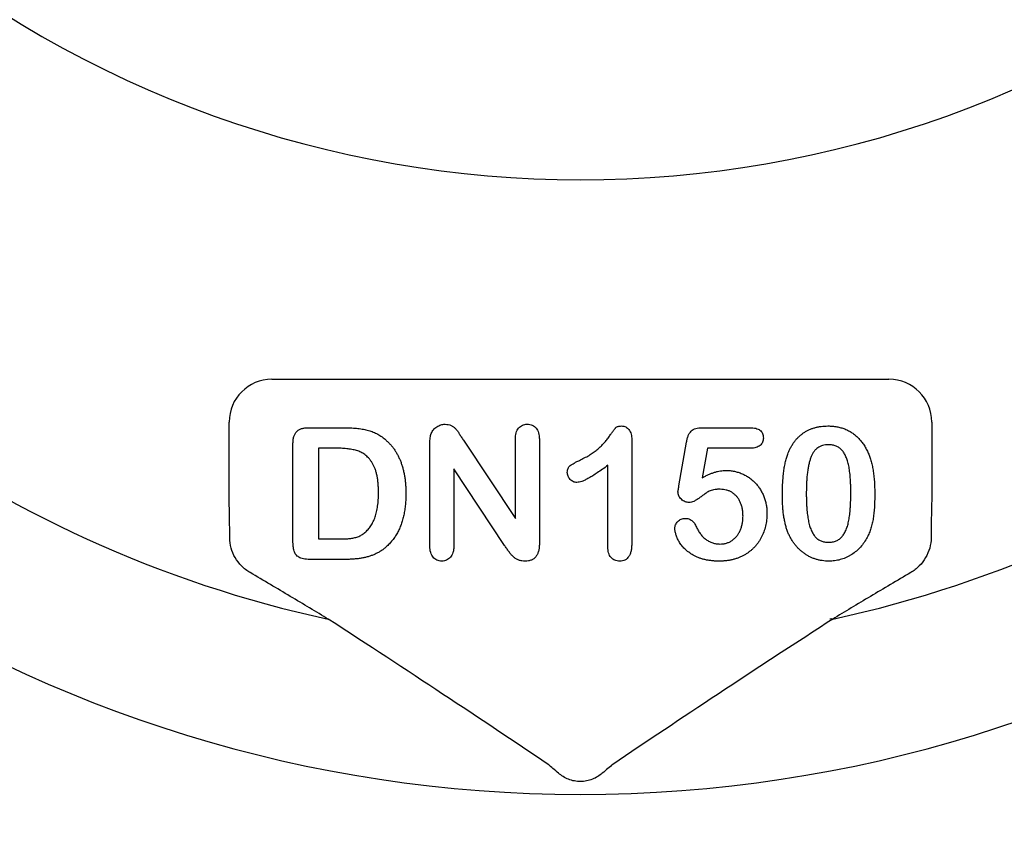
# Model space of a CAD drawing. Units: inches. Extents: x 6316 to 31524, y 12505 to 28064.
# Drawn here: x 20942 to 21054, y 21763 to 21854 of the extents above; entities that cross this region are included whole.
import ezdxf

# ---------------------------------------------------------------- set-up
doc = ezdxf.new("R2010")
doc.units = ezdxf.units.IN
doc.header["$LTSCALE"] = 0.25
doc.header["$MEASUREMENT"] = 0
doc.layers.add('HD', color=7, linetype='Continuous')

msp = doc.modelspace()

# ---------------------------------------------------------------- linework, layer by layer
at = {"layer": 'HD'}
for p, q in [((20971.0522, 21813.6999), (21040.9622, 21813.6999)), ((20966.2121, 21800.0555), (20966.2121, 21808.8598)), ((20975.2185, 21808.2195), (20979.1959, 21808.2195)), ((21019.8233, 21808.2195), (21025.1941, 21808.2195)), ((21045.8023, 21808.8598), (21045.8023, 21800.0555)), ((20973.4374, 21795.4211), (20973.4374, 21806.3656)), ((20976.3454, 21805.893), (20976.3454, 21795.618)), ((20978.3749, 21805.893), (20976.3454, 21805.893)), ((20988.9468, 21794.8365), (20988.9468, 21806.408)), ((20992.7454, 21806.7866), (20998.6402, 21797.9444)), ((20998.6402, 21797.9444), (20998.6402, 21806.8684)), ((21001.3544, 21806.8684), (21001.3544, 21795.0728)), ((21011.8233, 21806.8412), (21011.8233, 21795.1515)), ((21017.1667, 21801.6401), (21018.024, 21806.5958)), ((21020.3959, 21805.893), (21019.8143, 21802.5488)), ((21025.2547, 21805.893), (21020.3959, 21805.893)), ((20991.661, 21803.5666), (20991.661, 21794.8274)), ((20997.4104, 21794.8789), (20991.661, 21803.5666)), ((21009.1091, 21794.7396), (21009.1091, 21803.9544)), ((20976.3454, 21795.618), (20978.6748, 21795.618)), ((20979.2989, 21793.2916), (20975.3548, 21793.2916))]:
    msp.add_line(p, q, dxfattribs=at)
msp.add_circle((21003.8283, 21478.7028), 432.7488, dxfattribs=at)
for centre, radius, start, end in [((21006.0072, 21958.8989), 122.5876, 229.849727, 310.150273), ((21006.0072, 21918.1866), 151.517, 202.178948, 337.821052), ((21006.0072, 21918.1866), 134.7276, 208.966748, 257.753898), ((21006.0072, 21918.1866), 134.7276, 282.246102, 331.033252), ((21034.4134, 21786.1649), 0.3984, 64.573739, 111.95646)]:
    msp.add_arc(centre, radius, start, end, dxfattribs=at)
for centre, major_axis in [((20971.0655, 21808.8465), (-3.4365, 3.4365)), ((21040.949, 21808.8465), (3.4365, 3.4365))]:
    msp.add_ellipse(centre, major_axis=major_axis, ratio=0.99726469, start_param=5.49915667, end_param=7.06721394, dxfattribs=at)
for points, knots in [([(20973.4374, 21806.3656), (20973.442, 21806.5175), (20973.4507, 21806.8013), (20973.5286, 21807.1947), (20973.6553, 21807.5253), (20973.847, 21807.7898), (20974.1028, 21807.9879), (20974.4195, 21808.1267), (20974.7997, 21808.2064), (20975.0727, 21808.2149), (20975.2185, 21808.2195)], [0, 0, 0, 0, 0.15299165, 0.28597145, 0.40243312, 0.50730375, 0.61097649, 0.72489606, 0.8531056, 1, 1, 1, 1]), ([(20979.1959, 21808.2195), (20979.4453, 21808.2159), (20979.9267, 21808.209), (20980.6208, 21808.1589), (20981.259, 21808.0707), (20981.8495, 21807.9528), (20982.4005, 21807.7811), (20982.9223, 21807.5536), (20983.4177, 21807.2612), (20983.72, 21807.0225), (20983.8729, 21806.9018)], [0, 0, 0, 0, 0.1506352, 0.29063593, 0.41988361, 0.53945537, 0.65380396, 0.76764595, 0.88245359, 1, 1, 1, 1]), ([(20989.1043, 21807.5651), (20989.1381, 21807.6393), (20989.2056, 21807.7875), (20989.3534, 21807.9837), (20989.5222, 21808.1666), (20989.7259, 21808.3173), (20989.9457, 21808.4454), (20990.1788, 21808.5401), (20990.4224, 21808.5969), (20990.5873, 21808.6037), (20990.6704, 21808.6072)], [0, 0, 0, 0, 0.12257509, 0.24471434, 0.36857839, 0.49679309, 0.62503492, 0.75142829, 0.87480469, 1, 1, 1, 1]), ([(20990.6704, 21808.6072), (20990.7946, 21808.6022), (20991.0274, 21808.593), (20991.3485, 21808.4858), (20991.6218, 21808.3286), (20991.8581, 21808.114), (20992.0816, 21807.8488), (20992.2887, 21807.5219), (20992.513, 21807.1628), (20992.6668, 21806.9139), (20992.7454, 21806.7866)], [0, 0, 0, 0, 0.12711933, 0.23837196, 0.34392211, 0.44906334, 0.56466444, 0.6993645, 0.84621649, 1, 1, 1, 1]), ([(20998.6402, 21806.8684), (20998.6448, 21807.005), (20998.6533, 21807.2609), (20998.7181, 21807.6196), (20998.8315, 21807.9239), (20998.9923, 21808.1738), (20999.1922, 21808.3693), (20999.4283, 21808.5081), (20999.6958, 21808.5932), (20999.8846, 21808.6024), (20999.9822, 21808.6072)], [0, 0, 0, 0, 0.16488965, 0.30884566, 0.4381396, 0.55447571, 0.66484453, 0.77253408, 0.88243722, 1, 1, 1, 1]), ([(20999.9822, 21808.6072), (21000.0827, 21808.6023), (21000.2773, 21808.5929), (21000.5525, 21808.5096), (21000.7931, 21808.3693), (21000.9962, 21808.1741), (21001.1599, 21807.9242), (21001.2773, 21807.6203), (21001.341, 21807.2608), (21001.3497, 21807.005), (21001.3544, 21806.8684)], [0, 0, 0, 0, 0.119983892, 0.232239636, 0.3398845, 0.450011204, 0.56583739, 0.694266092, 0.836771684, 1, 1, 1, 1]), ([(21006.0012, 21804.5632), (21006.1982, 21804.6599), (21006.5765, 21804.8455), (21007.1031, 21805.1493), (21007.5681, 21805.4605), (21007.978, 21805.783), (21008.343, 21806.1219), (21008.6781, 21806.4774), (21008.9957, 21806.8478), (21009.2376, 21807.1699), (21009.4132, 21807.4271), (21009.5377, 21807.5971), (21009.6463, 21807.7514), (21009.7473, 21807.8824), (21009.8305, 21807.9985), (21009.9043, 21808.0926), (21009.9638, 21808.1683), (21010.0295, 21808.2443), (21010.1233, 21808.321), (21010.2713, 21808.3753), (21010.4526, 21808.4071), (21010.5852, 21808.4111), (21010.657, 21808.4133)], [0, 0, 0, 0, 0.10615174, 0.20374422, 0.29382385, 0.37658357, 0.45572935, 0.53449599, 0.61279184, 0.69161903, 0.72914934, 0.76344156, 0.79353246, 0.82039425, 0.84344737, 0.86259474, 0.87823104, 0.88999318, 0.91119767, 0.93595699, 0.96526889, 1, 1, 1, 1]), ([(21010.657, 21808.4133), (21010.7413, 21808.4079), (21010.9046, 21808.3974), (21011.1384, 21808.3206), (21011.338, 21808.1802), (21011.5141, 21807.9966), (21011.6504, 21807.7631), (21011.757, 21807.4922), (21011.8105, 21807.1784), (21011.8189, 21806.9574), (21011.8233, 21806.8412)], [0, 0, 0, 0, 0.11515538, 0.22289324, 0.33115957, 0.44531102, 0.56784636, 0.69797199, 0.84108359, 1, 1, 1, 1]), ([(21018.024, 21806.5958), (21018.0501, 21806.7289), (21018.0993, 21806.9795), (21018.2164, 21807.3219), (21018.3648, 21807.6067), (21018.5477, 21807.8395), (21018.7839, 21808.0183), (21019.0795, 21808.1359), (21019.4321, 21808.2086), (21019.6866, 21808.2157), (21019.8233, 21808.2195)], [0, 0, 0, 0, 0.14933191, 0.28132831, 0.39734143, 0.50180869, 0.60509535, 0.71981999, 0.84948242, 1, 1, 1, 1]), ([(21025.1941, 21808.2195), (21025.3145, 21808.2164), (21025.5405, 21808.2106), (21025.8575, 21808.1576), (21026.1266, 21808.0652), (21026.3509, 21807.9363), (21026.5264, 21807.7667), (21026.6461, 21807.5549), (21026.7213, 21807.3096), (21026.7289, 21807.1336), (21026.7329, 21807.0411)], [0, 0, 0, 0, 0.16334664, 0.30669133, 0.43459891, 0.54768938, 0.65529563, 0.76157505, 0.87476518, 1, 1, 1, 1]), ([(21029.5349, 21805.3508), (21029.5869, 21805.4727), (21029.6888, 21805.7118), (21029.8659, 21806.0529), (21030.0598, 21806.372), (21030.2716, 21806.6686), (21030.5, 21806.9434), (21030.7461, 21807.1956), (21031.0092, 21807.4259), (21031.2903, 21807.6329), (21031.5852, 21807.8179), (21031.8969, 21807.9742), (21032.2189, 21808.1143), (21032.5592, 21808.2197), (21032.9103, 21808.3102), (21033.2764, 21808.3691), (21033.6558, 21808.4068), (21033.914, 21808.4111), (21034.0454, 21808.4133)], [0, 0, 0, 0, 0.06820563, 0.13378242, 0.19771653, 0.26033267, 0.32124407, 0.38154215, 0.44160442, 0.50108552, 0.56110276, 0.62062929, 0.68050222, 0.74166827, 0.80383598, 0.86708783, 0.9323775, 1, 1, 1, 1]), ([(21034.0454, 21808.4133), (21034.2172, 21808.4093), (21034.554, 21808.4015), (21035.0475, 21808.3377), (21035.5154, 21808.2273), (21035.9608, 21808.0798), (21036.3795, 21807.8878), (21036.774, 21807.6574), (21037.1374, 21807.3813), (21037.4796, 21807.0724), (21037.7918, 21806.7195), (21038.0832, 21806.3332), (21038.3458, 21805.904), (21038.4967, 21805.5985), (21038.574, 21805.4417)], [0, 0, 0, 0, 0.089533853, 0.175495374, 0.258718629, 0.339758804, 0.419587146, 0.498374993, 0.577308564, 0.657024089, 0.73826391, 0.822459718, 0.908920707, 1, 1, 1, 1]), ([(20988.9468, 21806.408), (20988.948, 21806.5242), (20988.9501, 21806.744), (20988.9819, 21807.0535), (20989.0253, 21807.3258), (20989.0792, 21807.4889), (20989.1043, 21807.5651)], [0, 0, 0, 0, 0.29698326, 0.56156738, 0.79501175, 1, 1, 1, 1]), ([(21026.7329, 21807.0411), (21026.7283, 21806.9588), (21026.7193, 21806.7992), (21026.6486, 21806.5717), (21026.5246, 21806.3734), (21026.3611, 21806.1975), (21026.1456, 21806.0613), (21025.8884, 21805.9592), (21025.585, 21805.9054), (21025.369, 21805.8973), (21025.2547, 21805.893)], [0, 0, 0, 0, 0.11675833, 0.22655006, 0.33405963, 0.44669155, 0.56486009, 0.69298747, 0.83759288, 1, 1, 1, 1]), ([(20983.1308, 21800.8131), (20983.1298, 21800.9939), (20983.1278, 21801.3448), (20983.0917, 21801.8529), (20983.0442, 21802.3268), (20982.966, 21802.764), (20982.876, 21803.1684), (20982.7561, 21803.535), (20982.6219, 21803.8695), (20982.4592, 21804.1666), (20982.2829, 21804.4336), (20982.0974, 21804.6745), (20981.903, 21804.8902), (20981.7005, 21805.0834), (20981.4838, 21805.2469), (20981.2588, 21805.3869), (20981.0245, 21805.5047), (20980.6893, 21805.62), (20980.2413, 21805.7298), (20979.6654, 21805.8271), (20979.0375, 21805.8841), (20978.6012, 21805.89), (20978.3749, 21805.893)], [0, 0, 0, 0, 0.0666354, 0.129301, 0.18770991, 0.24211027, 0.29294147, 0.34026079, 0.38415347, 0.42562302, 0.46485217, 0.50200264, 0.53758156, 0.57181297, 0.60501508, 0.63744673, 0.6694072, 0.70143046, 0.76787326, 0.83922262, 0.91659449, 1, 1, 1, 1]), ([(20983.8729, 21806.9018), (20983.9688, 21806.816), (20984.1605, 21806.6444), (20984.4298, 21806.3693), (20984.6797, 21806.0768), (20984.9094, 21805.7674), (20985.1219, 21805.4428), (20985.3164, 21805.1021), (20985.4933, 21804.7447), (20985.6452, 21804.3675), (20985.787, 21803.9776), (20985.9024, 21803.5698), (20986.0084, 21803.1484), (20986.0871, 21802.7076), (20986.1556, 21802.2524), (20986.1995, 21801.7801), (20986.2277, 21801.292), (20986.231, 21800.9605), (20986.2327, 21800.7919)], [0, 0, 0, 0, 0.05702302, 0.11399331, 0.1705011, 0.22743271, 0.28466087, 0.34239609, 0.40124474, 0.46125463, 0.52255256, 0.5850159, 0.64906269, 0.71507634, 0.78337344, 0.8530714, 0.9252432, 1, 1, 1, 1]), ([(21034.0908, 21806.2808), (21033.9784, 21806.2771), (21033.7606, 21806.2701), (21033.448, 21806.2033), (21033.1585, 21806.1027), (21032.8992, 21805.9506), (21032.6638, 21805.7606), (21032.4612, 21805.5237), (21032.2843, 21805.2469), (21032.1329, 21804.9291), (21032.0076, 21804.5663), (21031.8963, 21804.1616), (21031.803, 21803.7113), (21031.7289, 21803.2156), (21031.6685, 21802.675), (21031.6268, 21802.0879), (21031.6035, 21801.4565), (21031.5997, 21801.0201), (21031.5978, 21800.7949)], [0, 0, 0, 0, 0.050049155, 0.096911786, 0.141893719, 0.186044137, 0.230180794, 0.276111601, 0.324293064, 0.376220728, 0.432583934, 0.495140319, 0.56318552, 0.63739313, 0.718444248, 0.805522322, 0.899641062, 1, 1, 1, 1]), ([(21036.6384, 21800.8767), (21036.6381, 21801.0272), (21036.6376, 21801.3211), (21036.6245, 21801.7513), (21036.6063, 21802.1612), (21036.5837, 21802.5503), (21036.5491, 21802.9177), (21036.5111, 21803.2645), (21036.4623, 21803.5896), (21036.3919, 21803.9866), (21036.2842, 21804.4374), (21036.1099, 21804.9232), (21035.892, 21805.3358), (21035.6749, 21805.629), (21035.4792, 21805.8225), (21035.3197, 21805.9443), (21035.1485, 21806.0488), (21034.9623, 21806.1338), (21034.7629, 21806.1992), (21034.5514, 21806.2493), (21034.3258, 21806.2757), (21034.1707, 21806.279), (21034.0908, 21806.2808)], [0, 0, 0, 0, 0.06739653, 0.13165081, 0.19277369, 0.25123449, 0.30619036, 0.35808851, 0.40747176, 0.45343022, 0.5386698, 0.61479868, 0.68400296, 0.74696586, 0.77735191, 0.80702601, 0.83665872, 0.86701782, 0.89848546, 0.93052333, 0.96424132, 1, 1, 1, 1]), ([(21028.8836, 21800.5011), (21028.885, 21800.7495), (21028.8876, 21801.2334), (21028.9195, 21801.9395), (21028.9662, 21802.6075), (21029.0354, 21803.2371), (21029.125, 21803.8276), (21029.2368, 21804.3756), (21029.3666, 21804.882), (21029.4801, 21805.1981), (21029.5349, 21805.3508)], [0, 0, 0, 0, 0.15153576, 0.29518498, 0.43105259, 0.55995175, 0.68147574, 0.79526883, 0.90104792, 1, 1, 1, 1]), ([(21038.574, 21805.4417), (21038.6371, 21805.2952), (21038.7679, 21804.9918), (21038.9205, 21804.5016), (21039.0588, 21803.9716), (21039.1656, 21803.3963), (21039.25, 21802.7777), (21039.3092, 21802.1146), (21039.3461, 21801.4082), (21039.3503, 21800.9232), (21039.3525, 21800.6737)], [0, 0, 0, 0, 0.09826848, 0.20359745, 0.31608817, 0.43586579, 0.56405693, 0.70096301, 0.84620969, 1, 1, 1, 1]), ([(21004.5169, 21803.1546), (21004.5206, 21803.2369), (21004.5276, 21803.3918), (21004.5888, 21803.6079), (21004.6928, 21803.7899), (21004.8498, 21803.9367), (21005.0553, 21804.0711), (21005.3141, 21804.2201), (21005.6361, 21804.3875), (21005.8726, 21804.5013), (21006.0012, 21804.5632)], [0, 0, 0, 0, 0.11242887, 0.21177342, 0.30474417, 0.39568735, 0.50308822, 0.6406529, 0.80456661, 1, 1, 1, 1]), ([(21009.1091, 21803.9544), (21008.9029, 21803.8017), (21008.5113, 21803.5118), (21007.9418, 21803.1174), (21007.4248, 21802.7835), (21006.9617, 21802.5094), (21006.5524, 21802.2934), (21006.1946, 21802.1404), (21005.8884, 21802.0392), (21005.6978, 21802.0229), (21005.6134, 21802.0157)], [0, 0, 0, 0, 0.19061719, 0.36213779, 0.5147146, 0.64791802, 0.76203203, 0.85820156, 0.93726562, 1, 1, 1, 1]), ([(21005.6134, 21802.0157), (21005.5433, 21802.0197), (21005.404, 21802.0277), (21005.2016, 21802.0944), (21005.0155, 21802.2072), (21004.8448, 21802.3539), (21004.7002, 21802.5295), (21004.5966, 21802.7268), (21004.5284, 21802.9362), (21004.5207, 21803.0814), (21004.5169, 21803.1546)], [0, 0, 0, 0, 0.12046976, 0.23912252, 0.3621572, 0.49272308, 0.62483962, 0.75072284, 0.87434469, 1, 1, 1, 1]), ([(21019.8143, 21802.5488), (21019.9337, 21802.6148), (21020.1667, 21802.7434), (21020.5203, 21802.9097), (21020.8651, 21803.054), (21021.2048, 21803.1679), (21021.5359, 21803.2614), (21021.8612, 21803.3237), (21022.1789, 21803.3662), (21022.3889, 21803.3706), (21022.4921, 21803.3727)], [0, 0, 0, 0, 0.14450389, 0.28179949, 0.41367315, 0.5401592, 0.66106504, 0.7776804, 0.89083116, 1, 1, 1, 1]), ([(21022.4921, 21803.3727), (21022.6529, 21803.3679), (21022.9719, 21803.3584), (21023.4409, 21803.2871), (21023.8951, 21803.1718), (21024.3287, 21803.0077), (21024.7416, 21802.8049), (21025.1269, 21802.565), (21025.4854, 21802.2905), (21025.8113, 21801.9786), (21026.1062, 21801.6337), (21026.3716, 21801.2611), (21026.5985, 21800.8549), (21026.7927, 21800.4226), (21026.9462, 21799.966), (21027.0592, 21799.4908), (21027.1277, 21798.9976), (21027.1351, 21798.6626), (21027.1388, 21798.4927)], [0, 0, 0, 0, 0.06417338, 0.12733742, 0.18893074, 0.25092375, 0.31203639, 0.3723259, 0.43182733, 0.49198599, 0.55201621, 0.61274611, 0.67429457, 0.73744703, 0.80169254, 0.86632007, 0.93222107, 1, 1, 1, 1]), ([(21017.0547, 21800.9373), (21017.0565, 21800.9585), (21017.0624, 21801.0266), (21017.0861, 21801.1647), (21017.1227, 21801.3774), (21017.1507, 21801.5441), (21017.1667, 21801.6401)], [0, 0, 0, 0, 0.0897723, 0.2877842, 0.59002277, 1, 1, 1, 1]), ([(20981.5859, 21796.3299), (20981.7112, 21796.4442), (20981.9646, 21796.6754), (20982.2744, 21797.1006), (20982.543, 21797.5758), (20982.7618, 21798.111), (20982.9249, 21798.7056), (20983.0453, 21799.3561), (20983.1182, 21800.0652), (20983.1265, 21800.5574), (20983.1308, 21800.8131)], [0, 0, 0, 0, 0.10377486, 0.20990412, 0.32080658, 0.43797757, 0.56343044, 0.69823198, 0.84326661, 1, 1, 1, 1]), ([(20986.2327, 21800.7919), (20986.2295, 21800.5707), (20986.2235, 21800.139), (20986.182, 21799.5048), (20986.1057, 21798.9013), (20986.0036, 21798.3255), (20985.871, 21797.7786), (20985.7051, 21797.2597), (20985.5039, 21796.7688), (20985.2703, 21796.3054), (20985.0065, 21795.865), (20984.7034, 21795.4531), (20984.3719, 21795.0585), (20984.1226, 21794.8202), (20983.9971, 21794.7002)], [0, 0, 0, 0, 0.099159005, 0.193525918, 0.28476304, 0.371689637, 0.455567959, 0.536878613, 0.615643256, 0.693176889, 0.7693333, 0.845478947, 0.922219659, 1, 1, 1, 1]), ([(21018.333, 21799.7377), (21018.2507, 21799.7426), (21018.0894, 21799.7521), (21017.8543, 21799.8225), (21017.635, 21799.9386), (21017.4381, 21800.0992), (21017.2712, 21800.2849), (21017.1451, 21800.4891), (21017.0684, 21800.7088), (21017.0593, 21800.861), (21017.0547, 21800.9373)], [0, 0, 0, 0, 0.12768675, 0.25030016, 0.37801581, 0.51080447, 0.64303597, 0.76410422, 0.88167654, 1, 1, 1, 1]), ([(21021.8499, 21801.2402), (21021.7134, 21801.239), (21021.4608, 21801.2368), (21021.1133, 21801.1931), (21020.825, 21801.1327), (21020.5849, 21801.0305), (21020.3647, 21800.8876), (21020.1121, 21800.7231), (21019.8219, 21800.5109), (21019.5051, 21800.2738), (21019.1833, 21800.0452), (21018.8755, 21799.8734), (21018.5959, 21799.7617), (21018.4155, 21799.7452), (21018.333, 21799.7377)], [0, 0, 0, 0, 0.10444133, 0.19325981, 0.26791432, 0.32924438, 0.3917096, 0.46870637, 0.56012928, 0.66684749, 0.77195089, 0.86193326, 0.93678774, 1, 1, 1, 1]), ([(21024.4247, 21798.1898), (21024.4212, 21798.3476), (21024.4145, 21798.6526), (21024.3461, 21799.0914), (21024.2386, 21799.4947), (21024.0866, 21799.8599), (21023.8986, 21800.1854), (21023.6802, 21800.4694), (21023.4313, 21800.711), (21023.152, 21800.9046), (21022.8493, 21801.0521), (21022.5319, 21801.164), (21022.1958, 21801.2282), (21021.9663, 21801.2361), (21021.8499, 21801.2402)], [0, 0, 0, 0, 0.10535731, 0.20363976, 0.29595134, 0.38366084, 0.4670961, 0.54644875, 0.62231746, 0.69793075, 0.77245863, 0.84671115, 0.92226722, 1, 1, 1, 1]), ([(21029.4743, 21796.4511), (21029.425, 21796.5939), (21029.3244, 21796.8849), (21029.2071, 21797.3393), (21029.1017, 21797.8137), (21029.0223, 21798.3106), (21028.9572, 21798.8287), (21028.9178, 21799.3677), (21028.8882, 21799.9272), (21028.8852, 21800.3072), (21028.8836, 21800.5011)], [0, 0, 0, 0, 0.11016341, 0.22449961, 0.34209146, 0.46450414, 0.59139251, 0.72289513, 0.85857392, 1, 1, 1, 1]), ([(21031.5978, 21800.7949), (21031.5981, 21800.6404), (21031.5986, 21800.3384), (21031.6117, 21799.8961), (21031.6298, 21799.475), (21031.6526, 21799.0749), (21031.6872, 21798.6964), (21031.7246, 21798.3394), (21031.7746, 21798.0044), (21031.8434, 21797.5961), (21031.9525, 21797.1317), (21032.1254, 21796.6312), (21032.3448, 21796.2069), (21032.559, 21795.9016), (21032.7579, 21795.7052), (21032.9125, 21795.5745), (21033.0842, 21795.4695), (21033.2654, 21795.381), (21033.4598, 21795.3137), (21033.6659, 21795.2663), (21033.8849, 21795.2343), (21034.0352, 21795.2317), (21034.112, 21795.2303)], [0, 0, 0, 0, 0.06804464, 0.1329991, 0.19487368, 0.25368532, 0.30949099, 0.36228625, 0.41172098, 0.45866019, 0.54463059, 0.62157345, 0.6911913, 0.75452544, 0.78471449, 0.81409676, 0.84346556, 0.87310252, 0.90277949, 0.93384676, 0.96617445, 1, 1, 1, 1]), ([(21034.112, 21795.2303), (21034.1919, 21795.2317), (21034.3472, 21795.2345), (21034.5728, 21795.2649), (21034.7842, 21795.3181), (21034.9843, 21795.3859), (21035.1708, 21795.4773), (21035.3411, 21795.5914), (21035.5006, 21795.7222), (21035.6971, 21795.9286), (21035.9135, 21796.2393), (21036.1263, 21796.6721), (21036.2995, 21797.1727), (21036.4021, 21797.6358), (21036.4684, 21798.0427), (21036.5134, 21798.3781), (21036.5528, 21798.7377), (21036.5861, 21799.1204), (21036.6105, 21799.5264), (21036.6234, 21799.9558), (21036.6379, 21800.4081), (21036.6382, 21800.7182), (21036.6384, 21800.8767)], [0, 0, 0, 0, 0.03467851, 0.06743382, 0.09860593, 0.12926455, 0.15908323, 0.18852527, 0.21812373, 0.24852712, 0.3120636, 0.3817044, 0.45745039, 0.54161907, 0.58741151, 0.63654448, 0.68861863, 0.74453604, 0.80342011, 0.86530896, 0.93113019, 1, 1, 1, 1]), ([(21039.3525, 21800.6737), (21039.3503, 21800.4071), (21039.3459, 21799.8928), (21039.3108, 21799.151), (21039.2472, 21798.4668), (21039.1605, 21797.8355), (21039.045, 21797.2444), (21038.8791, 21796.6903), (21038.6782, 21796.1605), (21038.5075, 21795.8286), (21038.4226, 21795.6635)], [0, 0, 0, 0, 0.15527761, 0.29953613, 0.43243492, 0.55536158, 0.6705837, 0.78279474, 0.89190055, 1, 1, 1, 1]), ([(21027.1388, 21798.4927), (21027.1318, 21798.2488), (21027.1179, 21797.7681), (21026.9923, 21797.0654), (21026.7933, 21796.3951), (21026.556, 21795.8684), (21026.3319, 21795.469), (21026.1426, 21795.1861), (21025.9363, 21794.9187), (21025.7114, 21794.6669), (21025.4685, 21794.4289), (21025.2044, 21794.2096), (21024.9259, 21794.0017), (21024.6283, 21793.8151), (21024.3178, 21793.6446), (21023.9911, 21793.4993), (21023.6525, 21793.3741), (21023.2991, 21793.2766), (21022.9362, 21793.1915), (21022.5579, 21793.1397), (21022.1676, 21793.105), (21021.9025, 21793.1002), (21021.7681, 21793.0977)], [0, 0, 0, 0, 0.0855499, 0.16864948, 0.2497256, 0.33048808, 0.37080509, 0.41042422, 0.44984464, 0.48926028, 0.52886513, 0.56912133, 0.60967295, 0.65077849, 0.69233546, 0.73390453, 0.7761809, 0.81893014, 0.86252915, 0.9069433, 0.95283504, 1, 1, 1, 1]), ([(21021.8075, 21795.0364), (21021.9352, 21795.0402), (21022.1851, 21795.0476), (21022.5446, 21795.1312), (21022.8824, 21795.2546), (21023.1914, 21795.4349), (21023.4696, 21795.6618), (21023.7221, 21795.9218), (21023.9311, 21796.2285), (21024.1091, 21796.5668), (21024.252, 21796.9365), (21024.3505, 21797.3335), (21024.4127, 21797.7537), (21024.4206, 21798.0422), (21024.4247, 21798.1898)], [0, 0, 0, 0, 0.08328049, 0.16298365, 0.23980129, 0.31752831, 0.39540913, 0.47379115, 0.55339052, 0.63689275, 0.72313266, 0.811604, 0.90358368, 1, 1, 1, 1]), ([(21016.7063, 21796.8358), (21016.7106, 21796.9018), (21016.7194, 21797.0347), (21016.7835, 21797.2299), (21016.8894, 21797.4171), (21017.0341, 21797.5928), (21017.2071, 21797.7489), (21017.4099, 21797.865), (21017.6349, 21797.9335), (21017.7923, 21797.9408), (21017.8725, 21797.9444)], [0, 0, 0, 0, 0.11149449, 0.2242213, 0.34332151, 0.4730358, 0.60715966, 0.73471463, 0.86474246, 1, 1, 1, 1]), ([(21017.8725, 21797.9444), (21017.9425, 21797.9416), (21018.0788, 21797.9362), (21018.2763, 21797.8902), (21018.4579, 21797.8092), (21018.6263, 21797.6984), (21018.7819, 21797.5577), (21018.9216, 21797.3856), (21019.0472, 21797.1827), (21019.1152, 21797.0325), (21019.1509, 21796.9539)], [0, 0, 0, 0, 0.12149752, 0.23694201, 0.35017451, 0.465619, 0.58623752, 0.71351262, 0.84996831, 1, 1, 1, 1]), ([(21019.1509, 21796.9539), (21019.2206, 21796.8083), (21019.3567, 21796.5243), (21019.6217, 21796.1458), (21019.9141, 21795.8113), (21020.2445, 21795.5338), (21020.6018, 21795.3084), (21020.9875, 21795.1552), (21021.39, 21795.0515), (21021.6675, 21795.0415), (21021.8075, 21795.0364)], [0, 0, 0, 0, 0.13926671, 0.2716091, 0.39764727, 0.52206026, 0.64308831, 0.76084418, 0.87931503, 1, 1, 1, 1]), ([(20968.5915, 21791.7961), (20968.2272, 21792.0109), (20967.9053, 21792.2632), (20967.3342, 21792.8385), (20967.0917, 21793.1564), (20966.6973, 21793.8336), (20966.5417, 21794.2011), (20966.3326, 21794.9572), (20966.2765, 21795.3472), (20966.275, 21795.7523)], [0, 0, 0, 0, 0.25, 0.25, 0.5, 0.5, 0.75, 0.75, 1, 1, 1, 1]), ([(20978.6748, 21795.618), (20978.796, 21795.6188), (20979.0242, 21795.6204), (20979.3464, 21795.6254), (20979.6262, 21795.6371), (20979.9489, 21795.6599), (20980.333, 21795.7229), (20980.7084, 21795.8318), (20981.0048, 21795.9504), (20981.2151, 21796.0581), (20981.4101, 21796.1841), (20981.5272, 21796.2812), (20981.5859, 21796.3299)], [0, 0, 0, 0, 0.11849585, 0.22318218, 0.31509818, 0.39234534, 0.53941955, 0.69472272, 0.77356896, 0.85129428, 0.92551601, 1, 1, 1, 1]), ([(21021.7681, 21793.0977), (21021.6186, 21793.0987), (21021.3272, 21793.1007), (21020.9008, 21793.1375), (21020.4955, 21793.185), (21020.1128, 21793.2631), (21019.7509, 21793.3555), (21019.4113, 21793.4701), (21019.0934, 21793.6075), (21018.7075, 21793.8134), (21018.2769, 21794.1001), (21017.8251, 21794.4724), (21017.4564, 21794.8729), (21017.1789, 21795.2972), (21016.9733, 21795.7155), (21016.821, 21796.1112), (21016.7274, 21796.4821), (21016.7131, 21796.7222), (21016.7063, 21796.8358)], [0, 0, 0, 0, 0.06450766, 0.12570391, 0.18456554, 0.2405433, 0.29413098, 0.34567024, 0.39505123, 0.44339651, 0.53428523, 0.61781054, 0.69554933, 0.76818761, 0.83581251, 0.8963536, 0.95099926, 1, 1, 1, 1]), ([(21034.1454, 21793.0977), (21034.016, 21793.1011), (21033.7608, 21793.1077), (21033.3828, 21793.1469), (21033.0157, 21793.2159), (21032.6602, 21793.3181), (21032.3134, 21793.4419), (21031.976, 21793.5927), (21031.6513, 21793.7768), (21031.3369, 21793.9847), (21031.0377, 21794.2181), (21030.7551, 21794.4722), (21030.494, 21794.7497), (21030.2511, 21795.0474), (21030.0257, 21795.3668), (21029.8211, 21795.7084), (21029.6345, 21796.0706), (21029.5282, 21796.3231), (21029.4743, 21796.4511)], [0, 0, 0, 0, 0.06335577, 0.12502101, 0.18593792, 0.24606262, 0.30598151, 0.36619361, 0.42686709, 0.48859577, 0.55062687, 0.61260865, 0.67453516, 0.73710418, 0.8006373, 0.86586504, 0.93200336, 1, 1, 1, 1]), ([(21045.7394, 21795.7523), (21045.7379, 21795.3478), (21045.6812, 21794.9541), (21045.4722, 21794.1998), (21045.317, 21793.8329), (21044.9209, 21793.1536), (21044.6765, 21792.8344), (21044.1077, 21792.2622), (21043.7868, 21792.0106), (21043.423, 21791.7961)], [0, 0, 0, 0, 0.25, 0.25, 0.5, 0.5, 0.75, 0.75, 1, 1, 1, 1]), ([(20975.3548, 21793.2916), (20975.2254, 21793.2936), (20974.9825, 21793.2974), (20974.6439, 21793.3479), (20974.3529, 21793.4178), (20974.1117, 21793.5293), (20973.9173, 21793.6717), (20973.7593, 21793.8375), (20973.6387, 21794.029), (20973.5562, 21794.2489), (20973.506, 21794.4967), (20973.4661, 21794.7748), (20973.4427, 21795.0865), (20973.4392, 21795.306), (20973.4374, 21795.4211)], [0, 0, 0, 0, 0.11475356, 0.2152183, 0.30321954, 0.379365, 0.44924541, 0.51578446, 0.58140049, 0.64861155, 0.72294377, 0.80529185, 0.89784014, 1, 1, 1, 1]), ([(20983.9971, 21794.7002), (20983.8954, 21794.6157), (20983.6937, 21794.4482), (20983.3694, 21794.2271), (20983.0333, 21794.0287), (20982.6808, 21793.8599), (20982.3159, 21793.7148), (20981.9392, 21793.5891), (20981.5483, 21793.4899), (20981.1425, 21793.4139), (20980.7174, 21793.3607), (20980.2688, 21793.3216), (20979.7929, 21793.2971), (20979.4665, 21793.2935), (20979.2989, 21793.2916)], [0, 0, 0, 0, 0.07896766, 0.15662663, 0.23424106, 0.3119633, 0.38994741, 0.46875123, 0.54909465, 0.63075054, 0.71532164, 0.80496675, 0.89982141, 1, 1, 1, 1]), ([(20990.3039, 21793.0977), (20990.2063, 21793.1024), (20990.0162, 21793.1115), (20989.7472, 21793.1991), (20989.5105, 21793.3438), (20989.3038, 21793.5392), (20989.143, 21793.7937), (20989.0282, 21794.0975), (20988.9592, 21794.4508), (20988.9511, 21794.7029), (20988.9468, 21794.8365)], [0, 0, 0, 0, 0.11736124, 0.2286047, 0.33673485, 0.44951259, 0.56835407, 0.69629076, 0.83903801, 1, 1, 1, 1]), ([(20991.661, 21794.8274), (20991.6564, 21794.6939), (20991.6478, 21794.4409), (20991.5814, 21794.0851), (20991.4593, 21793.7814), (20991.2914, 21793.5316), (20991.0853, 21793.3372), (20990.8497, 21793.1973), (20990.5853, 21793.112), (20990.3995, 21793.1026), (20990.3039, 21793.0977)], [0, 0, 0, 0, 0.161633039, 0.30617412, 0.435548004, 0.555216209, 0.667623351, 0.775576472, 0.884583089, 1, 1, 1, 1]), ([(20999.7459, 21793.0977), (20999.6182, 21793.1037), (20999.372, 21793.1153), (20999.0173, 21793.1996), (20998.6948, 21793.357), (20998.405, 21793.5845), (20998.1337, 21793.8605), (20997.8854, 21794.1805), (20997.6514, 21794.5273), (20997.4913, 21794.7609), (20997.4104, 21794.8789)], [0, 0, 0, 0, 0.123778741, 0.238736064, 0.350859607, 0.468964774, 0.594302623, 0.725374138, 0.861199448, 1, 1, 1, 1]), ([(21001.3544, 21795.0728), (21001.3506, 21794.9179), (21001.3436, 21794.6273), (21001.2688, 21794.221), (21001.1426, 21793.8751), (21000.966, 21793.5882), (21000.7337, 21793.363), (21000.4464, 21793.2083), (21000.1114, 21793.1116), (20999.8718, 21793.1025), (20999.7459, 21793.0977)], [0, 0, 0, 0, 0.15952051, 0.29940153, 0.4239452, 0.53718208, 0.64395919, 0.75348284, 0.87047262, 1, 1, 1, 1]), ([(21010.4571, 21793.0977), (21010.3596, 21793.103), (21010.1726, 21793.113), (21009.9058, 21793.1906), (21009.6713, 21793.3242), (21009.4675, 21793.5088), (21009.3051, 21793.7473), (21009.1909, 21794.0357), (21009.1213, 21794.3718), (21009.1133, 21794.612), (21009.1091, 21794.7396)], [0, 0, 0, 0, 0.12156957, 0.23327861, 0.34337508, 0.4558358, 0.57369392, 0.70036095, 0.84081665, 1, 1, 1, 1]), ([(21011.8233, 21795.1515), (21011.8198, 21794.9907), (21011.8132, 21794.6889), (21011.7508, 21794.2684), (21011.6487, 21793.9091), (21011.4949, 21793.6152), (21011.3029, 21793.3773), (21011.0579, 21793.2125), (21010.77, 21793.1153), (21010.5649, 21793.1038), (21010.4571, 21793.0977)], [0, 0, 0, 0, 0.17257731, 0.32393912, 0.45532356, 0.57173256, 0.67794269, 0.78019903, 0.88444256, 1, 1, 1, 1]), ([(21038.4226, 21795.6635), (21038.3021, 21795.4673), (21038.0651, 21795.0817), (21037.634, 21794.5672), (21037.1515, 21794.1228), (21036.7068, 21793.8143), (21036.3331, 21793.6035), (21036.0424, 21793.4704), (21035.7464, 21793.3548), (21035.4409, 21793.2599), (21035.1278, 21793.1881), (21034.8069, 21793.1373), (21034.4794, 21793.1011), (21034.2575, 21793.0989), (21034.1454, 21793.0977)], [0, 0, 0, 0, 0.13168068, 0.25895166, 0.38295841, 0.50631633, 0.56792951, 0.62846966, 0.68924959, 0.74978973, 0.81150866, 0.87301593, 0.93579041, 1, 1, 1, 1]), ([(20977.43, 21786.5247), (20976.7551, 21786.9372), (20976.0474, 21787.3649), (20974.6065, 21788.2304), (20973.8731, 21788.6683), (20971.647, 21789.9927), (20970.1265, 21790.8912), (20968.5915, 21791.7961)], [0, 0, 0, 0, 0.25, 0.25, 0.5, 0.5, 1, 1, 1, 1]), ([(21043.423, 21791.7961), (21041.8854, 21790.8897), (21040.3585, 21789.9874), (21038.1324, 21788.663), (21037.4005, 21788.226), (21035.9661, 21787.3644), (21035.2632, 21786.9396), (21034.5844, 21786.5247)], [0, 0, 0, 0, 0.5, 0.5, 0.75, 0.75, 1, 1, 1, 1]), ([(21002.3546, 21770.0725), (20998.5087, 21772.6562), (20994.5332, 21775.3085), (20986.264, 21780.7736), (20981.9689, 21783.5876), (20977.43, 21786.5247)], [0, 0, 0, 0, 0.5, 0.5, 1, 1, 1, 1]), ([(21034.5844, 21786.5247), (21032.3172, 21785.0576), (21030.1058, 21783.6178), (21025.7785, 21780.786), (21023.6677, 21779.3972), (21017.466, 21775.2984), (21013.5036, 21772.6547), (21009.6598, 21770.0725)], [0, 0, 0, 0, 0.25, 0.25, 0.5, 0.5, 1, 1, 1, 1]), ([(21003.5269, 21769.0655), (21003.3041, 21769.2525), (21003.093, 21769.4313), (21002.6993, 21769.769), (21002.5166, 21769.928), (21002.3546, 21770.0725)], [0, 0, 0, 0, 0.5, 0.5, 1, 1, 1, 1]), ([(21008.4875, 21769.0655), (21008.1649, 21768.7948), (21007.7901, 21768.5562), (21007.1495, 21768.2996), (21006.93, 21768.2338), (21006.4795, 21768.1443), (21006.2454, 21768.1205), (21005.7806, 21768.1198), (21005.5508, 21768.1421), (21005.0965, 21768.2305), (21004.8707, 21768.2977), (21004.4447, 21768.4675), (21004.2441, 21768.5695), (21003.8661, 21768.8004), (21003.6882, 21768.9302), (21003.5269, 21769.0655)], [0, 0, 0, 0, 0.25, 0.25, 0.375, 0.375, 0.5, 0.5, 0.625, 0.625, 0.75, 0.75, 0.875, 0.875, 1, 1, 1, 1]), ([(21009.6598, 21770.0725), (21009.4991, 21769.9291), (21009.3169, 21769.7706), (21008.9226, 21769.4323), (21008.7093, 21769.2517), (21008.4875, 21769.0655)], [0, 0, 0, 0, 0.5, 0.5, 1, 1, 1, 1])]:
    msp.add_open_spline(points, degree=3, knots=knots, dxfattribs=at)
for points in [[(20966.275, 21795.7523), (20966.2702, 21797.1342), (20966.2488, 21798.5901), (20966.2121, 21800.0555)], [(21045.8023, 21800.0555), (21045.7657, 21798.59), (21045.7443, 21797.1343), (21045.7394, 21795.7523)]]:
    msp.add_open_spline(points, degree=3, dxfattribs=at)

doc.saveas('drawing.dxf')
